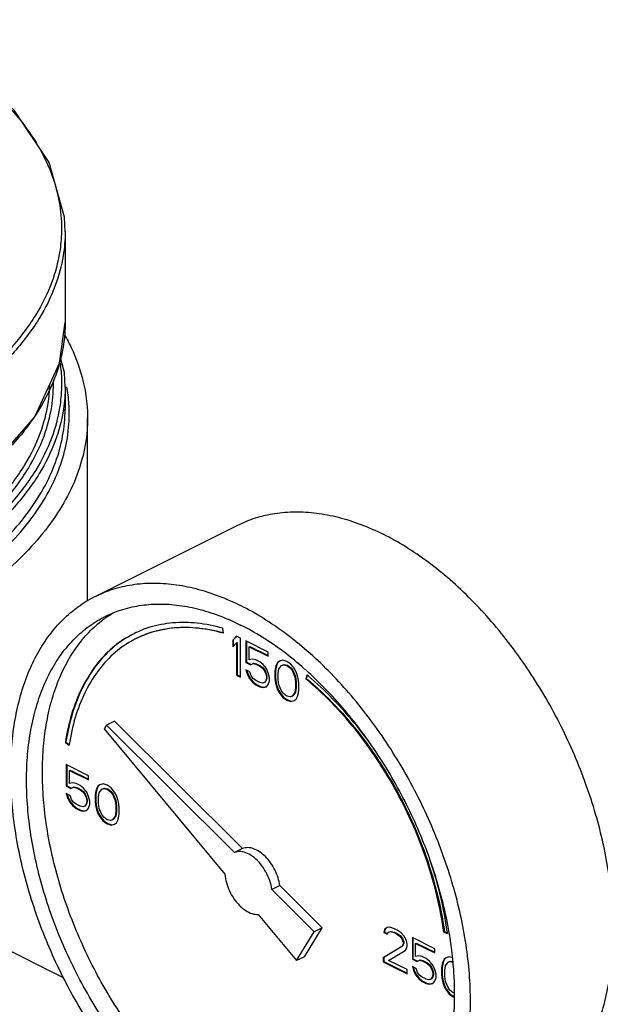
# Model space of a CAD drawing. Units: inches. Extents: x -66 to 65, y -44 to 69.
# Drawn here: x 53 to 57, y 61 to 66 of the extents above; entities that cross this region are included whole.
import ezdxf

# ---------------------------------------------------------------- set-up
doc = ezdxf.new("R2010")
doc.units = ezdxf.units.IN
doc.header["$LTSCALE"] = 1.21
doc.header["$MEASUREMENT"] = 0
doc.layers.get('0').update_dxf_attribs({"linetype": 'CONTINUOUS'})
doc.layers.add('MACHINE', color=7, linetype='CONTINUOUS')

msp = doc.modelspace()

# ---------------------------------------------------------------- linework, layer by layer
at = {"color": 7, "linetype": 'Continuous'}
for p, q in [((53.8424, 62.9688), (53.8424, 63.9892)), ((53.885, 62.9946), (54.6805, 63.3924)), ((54.5998, 62.7891), (54.5961, 62.8165)), ((54.6735, 62.772), (54.6514, 62.7508)), ((54.6514, 62.7508), (54.6549, 62.7525)), ((54.6514, 62.7508), (54.6514, 62.7139)), ((54.6514, 62.7139), (54.6735, 62.7351)), ((54.6743, 62.7711), (54.6549, 62.7525)), ((54.6549, 62.7525), (54.6549, 62.7173)), ((54.6956, 62.7609), (54.6735, 62.772)), ((54.6735, 62.7351), (54.677, 62.7369)), ((54.6735, 62.7351), (54.6735, 62.5555)), ((54.677, 62.7369), (54.677, 62.5572)), ((54.6956, 62.5444), (54.6956, 62.7609)), ((54.725, 62.7462), (54.725, 62.6264)), ((54.8502, 62.6836), (54.725, 62.7462)), ((54.7286, 62.7444), (54.7286, 62.6282)), ((54.7434, 62.714), (54.747, 62.7157)), ((54.7434, 62.6402), (54.7434, 62.714)), ((54.7434, 62.714), (54.8502, 62.6605)), ((54.747, 62.7157), (54.8502, 62.6641)), ((54.8502, 62.6605), (54.8502, 62.6836)), ((54.725, 62.6264), (54.7286, 62.6282)), ((54.725, 62.6264), (54.7508, 62.6135)), ((54.7286, 62.6282), (54.7543, 62.6153)), ((54.7618, 62.6449), (54.7434, 62.6402)), ((54.7508, 62.6135), (54.7655, 62.62)), ((54.7508, 62.6135), (54.7543, 62.6153)), ((54.7543, 62.6153), (54.7691, 62.6218)), ((54.7803, 62.6403), (54.7618, 62.6449)), ((54.7655, 62.62), (54.7691, 62.6218)), ((54.7655, 62.62), (54.7803, 62.6172)), ((54.7691, 62.6218), (54.7838, 62.619)), ((54.8024, 62.6292), (54.7803, 62.6403)), ((54.7803, 62.6172), (54.7838, 62.619)), ((54.7803, 62.6172), (54.8024, 62.6062)), ((54.7838, 62.619), (54.8059, 62.6079)), ((54.8208, 62.6154), (54.8024, 62.6292)), ((54.8392, 62.5924), (54.8208, 62.6154)), ((54.8944, 62.6108), (54.8907, 62.5988)), ((54.898, 62.6126), (54.8943, 62.6006)), ((54.9018, 62.6256), (54.8944, 62.6108)), ((54.8944, 62.6108), (54.898, 62.6126)), ((54.9053, 62.6273), (54.898, 62.6126)), ((54.9128, 62.6339), (54.9018, 62.6256)), ((54.9018, 62.6256), (54.9053, 62.6273)), ((54.9133, 62.6333), (54.9053, 62.6273)), ((54.9092, 62.5896), (54.9239, 62.6099)), ((54.9313, 62.6385), (54.9128, 62.6339)), ((54.9239, 62.6099), (54.9349, 62.6136)), ((54.9239, 62.6099), (54.9274, 62.6117)), ((54.9274, 62.6117), (54.9385, 62.6154)), ((54.9534, 62.632), (54.9313, 62.6385)), ((54.9349, 62.6136), (54.9385, 62.6154)), ((54.9349, 62.6136), (54.9534, 62.609)), ((54.9385, 62.6154), (54.9569, 62.6108)), ((54.9755, 62.6164), (54.9534, 62.632)), ((54.9534, 62.609), (54.9569, 62.6108)), ((54.9534, 62.609), (54.9718, 62.5952)), ((54.9569, 62.6108), (54.9753, 62.5969)), ((54.9939, 62.5933), (54.9755, 62.6164)), ((54.6735, 62.5555), (54.677, 62.5572)), ((54.6735, 62.5555), (54.6956, 62.5444)), ((54.677, 62.5572), (54.6956, 62.548)), ((54.725, 62.585), (54.7324, 62.5629)), ((54.7471, 62.5739), (54.725, 62.585)), ((54.73, 62.5825), (54.7359, 62.5646)), ((54.7324, 62.5629), (54.7359, 62.5646)), ((54.7324, 62.5629), (54.7434, 62.5389)), ((54.7359, 62.5646), (54.747, 62.5407)), ((54.7545, 62.5518), (54.7471, 62.5739)), ((54.8024, 62.6062), (54.8059, 62.6079)), ((54.8024, 62.6062), (54.8171, 62.5942)), ((54.8059, 62.6079), (54.8206, 62.596)), ((54.8171, 62.5942), (54.8206, 62.596)), ((54.8171, 62.5942), (54.8281, 62.5795)), ((54.8206, 62.596), (54.8317, 62.5812)), ((54.8281, 62.5795), (54.8317, 62.5812)), ((54.8281, 62.5795), (54.8355, 62.562)), ((54.8317, 62.5812), (54.839, 62.5637)), ((54.8355, 62.562), (54.839, 62.5637)), ((54.8355, 62.562), (54.8392, 62.5463)), ((54.839, 62.5637), (54.8427, 62.5481)), ((54.8502, 62.5684), (54.8392, 62.5924)), ((54.8576, 62.5417), (54.8502, 62.5684)), ((54.8907, 62.5988), (54.8871, 62.5776)), ((54.8871, 62.5776), (54.8906, 62.5794)), ((54.8871, 62.5776), (54.8871, 62.5362)), ((54.8943, 62.6006), (54.8906, 62.5794)), ((54.8906, 62.5794), (54.8906, 62.538)), ((54.8907, 62.5988), (54.8943, 62.6006)), ((54.9055, 62.5638), (54.9092, 62.5896)), ((54.9055, 62.5316), (54.9055, 62.5638)), ((54.9718, 62.5952), (54.9753, 62.5969)), ((54.9718, 62.5952), (54.9828, 62.5804)), ((54.9753, 62.5969), (54.9864, 62.5822)), ((54.9828, 62.5804), (54.9864, 62.5822)), ((54.9828, 62.5804), (54.9975, 62.5454)), ((54.9864, 62.5822), (55.0011, 62.5472)), ((55.0049, 62.574), (54.9939, 62.5933)), ((55.0123, 62.5519), (55.0049, 62.574)), ((55.064, 62.5576), (55.0585, 62.5352)), ((55.0665, 62.5552), (55.062, 62.537)), ((54.7434, 62.5389), (54.747, 62.5407)), ((54.7434, 62.5389), (54.7618, 62.5159)), ((54.747, 62.5407), (54.7654, 62.5176)), ((54.7655, 62.5371), (54.7545, 62.5518)), ((54.7618, 62.5159), (54.7654, 62.5176)), ((54.7618, 62.5159), (54.7803, 62.5021)), ((54.7654, 62.5176), (54.7838, 62.5038)), ((54.7803, 62.5251), (54.7655, 62.5371)), ((54.8024, 62.514), (54.7803, 62.5251)), ((54.7803, 62.5021), (54.7838, 62.5038)), ((54.7803, 62.5021), (54.8024, 62.491)), ((54.7838, 62.5038), (54.8059, 62.4928)), ((54.8171, 62.5113), (54.8024, 62.514)), ((54.8281, 62.515), (54.8171, 62.5113)), ((54.8355, 62.5251), (54.8281, 62.515)), ((54.8281, 62.515), (54.8317, 62.5167)), ((54.839, 62.5269), (54.8317, 62.5167)), ((54.8392, 62.5371), (54.8355, 62.5251)), ((54.8355, 62.5251), (54.839, 62.5269)), ((54.8427, 62.5389), (54.839, 62.5269)), ((54.8392, 62.5463), (54.8427, 62.5481)), ((54.8392, 62.5463), (54.8392, 62.5371)), ((54.8392, 62.5371), (54.8427, 62.5389)), ((54.8392, 62.491), (54.8502, 62.5039)), ((54.8427, 62.5481), (54.8427, 62.5389)), ((54.8502, 62.5039), (54.8576, 62.5233)), ((54.8576, 62.5233), (54.8576, 62.5417)), ((54.8871, 62.5362), (54.8906, 62.538)), ((54.8871, 62.5362), (54.8907, 62.5113)), ((54.8906, 62.538), (54.8943, 62.5131)), ((54.8907, 62.5113), (54.8943, 62.5131)), ((54.8907, 62.5113), (54.8944, 62.4957)), ((54.8943, 62.5131), (54.898, 62.4974)), ((54.9092, 62.5021), (54.9055, 62.5316)), ((54.9239, 62.4671), (54.9092, 62.5021)), ((54.9975, 62.5454), (55.0011, 62.5472)), ((54.9975, 62.5454), (55.0012, 62.516)), ((55.0011, 62.5472), (55.0048, 62.5177)), ((55.0012, 62.516), (55.0048, 62.5177)), ((55.0012, 62.516), (55.0012, 62.4837)), ((55.0048, 62.5177), (55.0048, 62.4855)), ((55.016, 62.5362), (55.0123, 62.5519)), ((55.0196, 62.5114), (55.016, 62.5362)), ((55.0196, 62.4699), (55.0196, 62.5114)), ((55.0585, 62.5352), (55.062, 62.537)), ((54.8024, 62.491), (54.8059, 62.4928)), ((54.8024, 62.491), (54.8208, 62.4864)), ((54.8059, 62.4928), (54.8243, 62.4882)), ((54.8208, 62.4864), (54.8392, 62.491)), ((54.8208, 62.4864), (54.8243, 62.4882)), ((54.8243, 62.4882), (54.839, 62.4919)), ((54.8944, 62.4957), (54.898, 62.4974)), ((54.8944, 62.4957), (54.9018, 62.4735)), ((54.898, 62.4974), (54.9053, 62.4753)), ((54.9018, 62.4735), (54.9053, 62.4753)), ((54.9018, 62.4735), (54.9128, 62.4542)), ((54.9053, 62.4753), (54.9164, 62.456)), ((54.9128, 62.4542), (54.9164, 62.456)), ((54.9128, 62.4542), (54.9313, 62.4312)), ((54.9164, 62.456), (54.9348, 62.4329)), ((54.9349, 62.4524), (54.9239, 62.4671)), ((54.9534, 62.4385), (54.9349, 62.4524)), ((54.9975, 62.4579), (54.9828, 62.4376)), ((55.0011, 62.4597), (54.9864, 62.4394)), ((55.0012, 62.4837), (54.9975, 62.4579)), ((54.9975, 62.4579), (55.0011, 62.4597)), ((55.0048, 62.4855), (55.0011, 62.4597)), ((55.0012, 62.4837), (55.0048, 62.4855)), ((55.0123, 62.4367), (55.016, 62.4487)), ((55.016, 62.4487), (55.0196, 62.4699)), ((54.9313, 62.4312), (54.9348, 62.4329)), ((54.9313, 62.4312), (54.9534, 62.4155)), ((54.9348, 62.4329), (54.9569, 62.4173)), ((54.9718, 62.4339), (54.9534, 62.4385)), ((54.9534, 62.4155), (54.9569, 62.4173)), ((54.9534, 62.4155), (54.9755, 62.4091)), ((54.9569, 62.4173), (54.979, 62.4108)), ((54.9828, 62.4376), (54.9718, 62.4339)), ((54.9755, 62.4091), (54.9939, 62.4137)), ((54.9755, 62.4091), (54.979, 62.4108)), ((54.979, 62.4108), (54.9937, 62.4145)), ((54.9828, 62.4376), (54.9864, 62.4394)), ((54.9939, 62.4137), (55.0049, 62.422)), ((55.0049, 62.422), (55.0123, 62.4367)), ((53.9921, 62.2989), (53.9479, 62.2768)), ((54.7064, 61.5882), (53.9921, 62.2989)), ((53.9479, 62.2768), (53.9354, 62.2565)), ((53.9354, 62.2565), (54.6079, 61.4448)), ((54.6623, 61.5661), (53.9479, 62.2768)), ((53.7185, 62.1805), (53.722, 62.1823)), ((53.7185, 62.1805), (53.7394, 62.1655)), ((53.722, 62.1823), (53.7402, 62.1692)), ((53.7233, 62.0563), (53.7233, 61.9365)), ((53.8485, 61.9937), (53.7233, 62.0563)), ((53.7268, 62.0545), (53.7268, 61.9383)), ((53.7417, 62.024), (53.7452, 62.0258)), ((53.7417, 61.9503), (53.7417, 62.024)), ((53.7417, 62.024), (53.8485, 61.9706)), ((53.7452, 62.0258), (53.8485, 61.9742)), ((53.7601, 61.9549), (53.7417, 61.9503)), ((53.7785, 61.9503), (53.7601, 61.9549)), ((53.8006, 61.9393), (53.7785, 61.9503)), ((53.8485, 61.9706), (53.8485, 61.9937)), ((53.7233, 61.9365), (53.7268, 61.9383)), ((53.7233, 61.9365), (53.7491, 61.9236)), ((53.7233, 61.895), (53.7307, 61.8729)), ((53.7454, 61.884), (53.7233, 61.895)), ((53.7268, 61.9383), (53.7526, 61.9254)), ((53.7491, 61.9236), (53.7638, 61.9301)), ((53.7491, 61.9236), (53.7526, 61.9254)), ((53.7526, 61.9254), (53.7673, 61.9318)), ((53.7638, 61.9301), (53.7673, 61.9318)), ((53.7638, 61.9301), (53.7785, 61.9273)), ((53.7673, 61.9318), (53.7821, 61.9291)), ((53.7785, 61.9273), (53.7821, 61.9291)), ((53.7785, 61.9273), (53.8006, 61.9163)), ((53.7821, 61.9291), (53.8042, 61.918)), ((53.819, 61.9255), (53.8006, 61.9393)), ((53.8006, 61.9163), (53.8042, 61.918)), ((53.8006, 61.9163), (53.8154, 61.9043)), ((53.8042, 61.918), (53.8189, 61.9061)), ((53.8154, 61.9043), (53.8189, 61.9061)), ((53.8154, 61.9043), (53.8264, 61.8895)), ((53.8189, 61.9061), (53.8299, 61.8913)), ((53.8375, 61.9025), (53.819, 61.9255)), ((53.8485, 61.8785), (53.8375, 61.9025)), ((53.889, 61.9089), (53.8853, 61.8877)), ((53.8925, 61.9107), (53.8889, 61.8895)), ((53.8927, 61.9209), (53.889, 61.9089)), ((53.889, 61.9089), (53.8925, 61.9107)), ((53.8962, 61.9227), (53.8925, 61.9107)), ((53.9001, 61.9356), (53.8927, 61.9209)), ((53.8927, 61.9209), (53.8962, 61.9227)), ((53.9036, 61.9374), (53.8962, 61.9227)), ((53.9111, 61.9439), (53.9001, 61.9356)), ((53.9001, 61.9356), (53.9036, 61.9374)), ((53.9115, 61.9434), (53.9036, 61.9374)), ((53.9037, 61.8739), (53.9074, 61.8997)), ((53.9074, 61.8997), (53.9222, 61.92)), ((53.9295, 61.9485), (53.9111, 61.9439)), ((53.9222, 61.92), (53.9332, 61.9237)), ((53.9222, 61.92), (53.9257, 61.9218)), ((53.9257, 61.9218), (53.9367, 61.9254)), ((53.9516, 61.9421), (53.9295, 61.9485)), ((53.9332, 61.9237), (53.9367, 61.9254)), ((53.9332, 61.9237), (53.9516, 61.9191)), ((53.9367, 61.9254), (53.9552, 61.9208)), ((53.9737, 61.9264), (53.9516, 61.9421)), ((53.9516, 61.9191), (53.9552, 61.9208)), ((53.9516, 61.9191), (53.97, 61.9053)), ((53.9552, 61.9208), (53.9736, 61.907)), ((53.97, 61.9053), (53.9736, 61.907)), ((53.97, 61.9053), (53.9811, 61.8905)), ((53.9736, 61.907), (53.9846, 61.8923)), ((53.9921, 61.9034), (53.9737, 61.9264)), ((54.0032, 61.8841), (53.9921, 61.9034)), ((53.7282, 61.8926), (53.7342, 61.8747)), ((53.7307, 61.8729), (53.7342, 61.8747)), ((53.7307, 61.8729), (53.7417, 61.849)), ((53.7342, 61.8747), (53.7452, 61.8508)), ((53.7417, 61.849), (53.7452, 61.8508)), ((53.7417, 61.849), (53.7601, 61.826)), ((53.7452, 61.8508), (53.7636, 61.8277)), ((53.7527, 61.8619), (53.7454, 61.884)), ((53.7638, 61.8471), (53.7527, 61.8619)), ((53.7785, 61.8352), (53.7638, 61.8471)), ((53.8264, 61.8895), (53.8299, 61.8913)), ((53.8264, 61.8895), (53.8338, 61.872)), ((53.8299, 61.8913), (53.8373, 61.8738)), ((53.8338, 61.872), (53.8373, 61.8738)), ((53.8338, 61.872), (53.8375, 61.8564)), ((53.8375, 61.8472), (53.8338, 61.8352)), ((53.8373, 61.8738), (53.841, 61.8582)), ((53.841, 61.8489), (53.8373, 61.837)), ((53.8375, 61.8564), (53.841, 61.8582)), ((53.8375, 61.8564), (53.8375, 61.8472)), ((53.8375, 61.8472), (53.841, 61.8489)), ((53.841, 61.8582), (53.841, 61.8489)), ((53.8559, 61.8518), (53.8485, 61.8785)), ((53.8559, 61.8334), (53.8559, 61.8518)), ((53.8853, 61.8877), (53.8889, 61.8895)), ((53.8853, 61.8877), (53.8853, 61.8463)), ((53.8853, 61.8463), (53.8889, 61.848)), ((53.8853, 61.8463), (53.889, 61.8214)), ((53.8889, 61.8895), (53.8889, 61.848)), ((53.8889, 61.848), (53.8925, 61.8232)), ((53.9037, 61.8417), (53.9037, 61.8739)), ((53.9074, 61.8122), (53.9037, 61.8417)), ((53.9811, 61.8905), (53.9846, 61.8923)), ((53.9811, 61.8905), (53.9958, 61.8555)), ((53.9846, 61.8923), (53.9994, 61.8573)), ((53.9958, 61.8555), (53.9994, 61.8573)), ((53.9958, 61.8555), (53.9995, 61.826)), ((53.9994, 61.8573), (54.003, 61.8278)), ((54.0105, 61.862), (54.0032, 61.8841)), ((54.0142, 61.8463), (54.0105, 61.862)), ((54.0179, 61.8214), (54.0142, 61.8463)), ((53.7601, 61.826), (53.7636, 61.8277)), ((53.7601, 61.826), (53.7785, 61.8121)), ((53.7636, 61.8277), (53.7821, 61.8139)), ((53.8006, 61.8241), (53.7785, 61.8352)), ((53.7785, 61.8121), (53.7821, 61.8139)), ((53.7785, 61.8121), (53.8006, 61.8011)), ((53.7821, 61.8139), (53.8042, 61.8029)), ((53.8154, 61.8214), (53.8006, 61.8241)), ((53.8006, 61.8011), (53.8042, 61.8029)), ((53.8006, 61.8011), (53.819, 61.7965)), ((53.8042, 61.8029), (53.8226, 61.7983)), ((53.8264, 61.8251), (53.8154, 61.8214)), ((53.819, 61.7965), (53.8375, 61.8011)), ((53.819, 61.7965), (53.8226, 61.7983)), ((53.8226, 61.7983), (53.8372, 61.8019)), ((53.8338, 61.8352), (53.8264, 61.8251)), ((53.8264, 61.8251), (53.8299, 61.8268)), ((53.8373, 61.837), (53.8299, 61.8268)), ((53.8338, 61.8352), (53.8373, 61.837)), ((53.8375, 61.8011), (53.8485, 61.814)), ((53.8485, 61.814), (53.8559, 61.8334)), ((53.889, 61.8214), (53.8925, 61.8232)), ((53.889, 61.8214), (53.8927, 61.8057)), ((53.8925, 61.8232), (53.8962, 61.8075)), ((53.8927, 61.8057), (53.8962, 61.8075)), ((53.8927, 61.8057), (53.9001, 61.7836)), ((53.8962, 61.8075), (53.9036, 61.7854)), ((53.9001, 61.7836), (53.9036, 61.7854)), ((53.9036, 61.7854), (53.9146, 61.766)), ((53.9222, 61.7772), (53.9074, 61.8122)), ((53.9995, 61.7938), (53.9958, 61.768)), ((54.003, 61.7956), (53.9994, 61.7698)), ((53.9995, 61.826), (54.003, 61.8278)), ((53.9995, 61.826), (53.9995, 61.7938)), ((53.9995, 61.7938), (54.003, 61.7956)), ((54.003, 61.8278), (54.003, 61.7956)), ((54.0179, 61.78), (54.0179, 61.8214)), ((53.9001, 61.7836), (53.9111, 61.7643)), ((53.9111, 61.7643), (53.9146, 61.766)), ((53.9111, 61.7643), (53.9295, 61.7413)), ((53.9146, 61.766), (53.9331, 61.743)), ((53.9332, 61.7624), (53.9222, 61.7772)), ((53.9295, 61.7413), (53.9331, 61.743)), ((53.9295, 61.7413), (53.9516, 61.7256)), ((53.9331, 61.743), (53.9552, 61.7274)), ((53.9516, 61.7486), (53.9332, 61.7624)), ((53.97, 61.744), (53.9516, 61.7486)), ((53.9811, 61.7477), (53.97, 61.744)), ((53.9958, 61.768), (53.9811, 61.7477)), ((53.9811, 61.7477), (53.9846, 61.7495)), ((53.9994, 61.7698), (53.9846, 61.7495)), ((53.9921, 61.7238), (54.0032, 61.7321)), ((53.9958, 61.768), (53.9994, 61.7698)), ((54.0032, 61.7321), (54.0105, 61.7468)), ((54.0105, 61.7468), (54.0142, 61.7588)), ((54.0142, 61.7588), (54.0179, 61.78)), ((53.9516, 61.7256), (53.9552, 61.7274)), ((53.9516, 61.7256), (53.9737, 61.7192)), ((53.9552, 61.7274), (53.9773, 61.7209)), ((53.9737, 61.7192), (53.9921, 61.7238)), ((53.9737, 61.7192), (53.9773, 61.7209)), ((53.9773, 61.7209), (53.9919, 61.7246)), ((54.7064, 61.5882), (54.6623, 61.5661)), ((54.9144, 61.3813), (54.8702, 61.3592)), ((55.1065, 61.1242), (54.8702, 61.3592)), ((55.1507, 61.1463), (54.9144, 61.3813)), ((52.9792, 61.2331), (53.7069, 60.8692)), ((54.7938, 61.2203), (55.007, 60.9629)), ((55.0512, 60.985), (55.1507, 61.1463)), ((55.1507, 61.1463), (55.1065, 61.1242)), ((55.4984, 61.1365), (55.4947, 61.1199)), ((55.502, 61.1382), (55.4983, 61.1216)), ((55.5131, 61.1475), (55.4984, 61.1365)), ((55.4984, 61.1365), (55.502, 61.1382)), ((55.5136, 61.147), (55.502, 61.1382)), ((55.5279, 61.1494), (55.5131, 61.1475)), ((55.524, 61.1226), (55.5351, 61.1263)), ((55.5537, 61.1411), (55.5279, 61.1494)), ((55.5316, 61.1245), (55.5351, 61.1263)), ((55.5351, 61.1263), (55.5535, 61.1217)), ((55.5684, 61.1337), (55.5537, 61.1411)), ((55.5905, 61.1181), (55.5684, 61.1337)), ((55.007, 60.9629), (55.1065, 61.1242)), ((55.4947, 61.1199), (55.4983, 61.1216)), ((55.4947, 61.1199), (55.5131, 61.1107)), ((55.4983, 61.1216), (55.5146, 61.1135)), ((55.5131, 61.1107), (55.5205, 61.1208)), ((55.5205, 61.1208), (55.5316, 61.1245)), ((55.5205, 61.1208), (55.524, 61.1226)), ((55.5316, 61.1245), (55.55, 61.1199)), ((55.55, 61.1199), (55.5535, 61.1217)), ((55.55, 61.1199), (55.5647, 61.1125)), ((55.5535, 61.1217), (55.5682, 61.1143)), ((55.5647, 61.1125), (55.5682, 61.1143)), ((55.5647, 61.1125), (55.5831, 61.0987)), ((55.5682, 61.1143), (55.5867, 61.1005)), ((55.5831, 61.0987), (55.5867, 61.1005)), ((55.5831, 61.0987), (55.5942, 61.084)), ((55.5867, 61.1005), (55.5977, 61.0857)), ((55.6052, 61.1015), (55.5905, 61.1181)), ((55.5942, 61.084), (55.5977, 61.0857)), ((55.5942, 61.084), (55.6015, 61.0665)), ((55.5977, 61.0857), (55.6051, 61.0682)), ((55.62, 61.0757), (55.6052, 61.1015)), ((55.6236, 61.0554), (55.62, 61.0757)), ((55.6531, 61.0914), (55.6531, 60.9716)), ((55.7783, 61.0288), (55.6531, 61.0914)), ((55.6566, 61.0896), (55.6566, 60.9734)), ((55.8285, 61.121), (55.832, 61.1228)), ((55.8285, 61.121), (55.8494, 61.1151)), ((55.832, 61.1228), (55.8488, 61.118)), ((55.5942, 61.0425), (55.4911, 60.9789)), ((55.5977, 61.0443), (55.4946, 60.9807)), ((55.5205, 60.9642), (55.6126, 61.0195)), ((55.6015, 61.0573), (55.5942, 61.0425)), ((55.5942, 61.0425), (55.5977, 61.0443)), ((55.6051, 61.059), (55.5977, 61.0443)), ((55.6015, 61.0665), (55.6051, 61.0682)), ((55.6015, 61.0665), (55.6015, 61.0573)), ((55.6015, 61.0573), (55.6051, 61.059)), ((55.6051, 61.0682), (55.6051, 61.059)), ((55.6126, 61.0195), (55.62, 61.0296)), ((55.62, 61.0296), (55.6236, 61.0462)), ((55.6236, 61.0462), (55.6236, 61.0554)), ((55.6715, 61.0591), (55.675, 61.0609)), ((55.6715, 60.9854), (55.6715, 61.0591)), ((55.6715, 61.0591), (55.7783, 61.0057)), ((55.675, 61.0609), (55.7783, 61.0093)), ((55.7783, 61.0057), (55.7783, 61.0288)), ((55.0512, 60.985), (55.007, 60.9629)), ((55.4911, 60.9789), (55.4946, 60.9807)), ((55.4911, 60.9789), (55.4911, 60.9559)), ((55.4946, 60.9807), (55.4946, 60.9577)), ((55.6236, 60.9126), (55.5205, 60.9642)), ((55.6531, 60.9716), (55.6566, 60.9734)), ((55.6531, 60.9716), (55.6789, 60.9587)), ((55.6566, 60.9734), (55.6824, 60.9605)), ((55.6899, 60.99), (55.6715, 60.9854)), ((55.6789, 60.9587), (55.6936, 60.9652)), ((55.6824, 60.9605), (55.6971, 60.9669)), ((55.7083, 60.9854), (55.6899, 60.99)), ((55.6936, 60.9652), (55.6971, 60.9669)), ((55.6936, 60.9652), (55.7083, 60.9624)), ((55.6971, 60.9669), (55.7119, 60.9642)), ((55.7304, 60.9744), (55.7083, 60.9854)), ((55.7083, 60.9624), (55.7119, 60.9642)), ((55.7083, 60.9624), (55.7304, 60.9514)), ((55.7119, 60.9642), (55.734, 60.9531)), ((55.7489, 60.9606), (55.7304, 60.9744)), ((55.8299, 60.9707), (55.8225, 60.956)), ((55.8334, 60.9725), (55.826, 60.9578)), ((55.8409, 60.979), (55.8299, 60.9707)), ((55.8299, 60.9707), (55.8334, 60.9725)), ((55.8413, 60.9785), (55.8334, 60.9725)), ((55.8593, 60.9836), (55.8409, 60.979)), ((55.8772, 60.9784), (55.8593, 60.9836)), ((55.4911, 60.9559), (55.4946, 60.9577)), ((55.4911, 60.9559), (55.6236, 60.8896)), ((55.4946, 60.9577), (55.6236, 60.8931)), ((55.6236, 60.8896), (55.6236, 60.9126)), ((55.6531, 60.9301), (55.6605, 60.908)), ((55.6752, 60.9191), (55.6531, 60.9301)), ((55.658, 60.9277), (55.664, 60.9098)), ((55.6605, 60.908), (55.664, 60.9098)), ((55.6605, 60.908), (55.6715, 60.8841)), ((55.664, 60.9098), (55.675, 60.8858)), ((55.6826, 60.897), (55.6752, 60.9191)), ((55.6789, 60.9587), (55.6824, 60.9605)), ((55.7304, 60.9514), (55.734, 60.9531)), ((55.7304, 60.9514), (55.7452, 60.9394)), ((55.734, 60.9531), (55.7487, 60.9411)), ((55.7452, 60.9394), (55.7487, 60.9411)), ((55.7452, 60.9394), (55.7562, 60.9246)), ((55.7487, 60.9411), (55.7598, 60.9264)), ((55.7673, 60.9375), (55.7489, 60.9606)), ((55.7562, 60.9246), (55.7598, 60.9264)), ((55.7562, 60.9246), (55.7636, 60.9071)), ((55.7598, 60.9264), (55.7671, 60.9089)), ((55.7636, 60.9071), (55.7671, 60.9089)), ((55.7636, 60.9071), (55.7673, 60.8915)), ((55.7671, 60.9089), (55.7708, 60.8932)), ((55.7783, 60.9136), (55.7673, 60.9375)), ((55.7857, 60.8869), (55.7783, 60.9136)), ((55.8188, 60.944), (55.8151, 60.9228)), ((55.8151, 60.9228), (55.8187, 60.9246)), ((55.8151, 60.9228), (55.8151, 60.8814)), ((55.8224, 60.9458), (55.8187, 60.9246)), ((55.8187, 60.9246), (55.8187, 60.8831)), ((55.8225, 60.956), (55.8188, 60.944)), ((55.8188, 60.944), (55.8224, 60.9458)), ((55.826, 60.9578), (55.8224, 60.9458)), ((55.8225, 60.956), (55.826, 60.9578)), ((55.8336, 60.909), (55.8372, 60.9348)), ((55.8336, 60.8768), (55.8336, 60.909)), ((55.8372, 60.9348), (55.852, 60.9551)), ((55.852, 60.9551), (55.863, 60.9588)), ((55.852, 60.9551), (55.8555, 60.9568)), ((55.8555, 60.9568), (55.8666, 60.9605)), ((55.863, 60.9588), (55.8666, 60.9605)), ((55.863, 60.9588), (55.879, 60.9548)), ((55.8666, 60.9605), (55.8788, 60.9575)), ((55.6715, 60.8841), (55.675, 60.8858)), ((55.6715, 60.8841), (55.6899, 60.8611)), ((55.675, 60.8858), (55.6935, 60.8628)), ((55.6936, 60.8822), (55.6826, 60.897)), ((55.6899, 60.8611), (55.6935, 60.8628)), ((55.6899, 60.8611), (55.7083, 60.8472)), ((55.6935, 60.8628), (55.7119, 60.849)), ((55.7083, 60.8703), (55.6936, 60.8822)), ((55.7304, 60.8592), (55.7083, 60.8703)), ((55.7452, 60.8565), (55.7304, 60.8592)), ((55.7562, 60.8602), (55.7452, 60.8565)), ((55.7636, 60.8703), (55.7562, 60.8602)), ((55.7562, 60.8602), (55.7598, 60.8619)), ((55.7671, 60.8721), (55.7598, 60.8619)), ((55.7673, 60.8823), (55.7636, 60.8703)), ((55.7636, 60.8703), (55.7671, 60.8721)), ((55.7708, 60.884), (55.7671, 60.8721)), ((55.7673, 60.8915), (55.7708, 60.8932)), ((55.7673, 60.8915), (55.7673, 60.8823)), ((55.7673, 60.8823), (55.7708, 60.884)), ((55.7708, 60.8932), (55.7708, 60.884)), ((55.7783, 60.8491), (55.7857, 60.8685)), ((55.7857, 60.8685), (55.7857, 60.8869)), ((55.8151, 60.8814), (55.8187, 60.8831)), ((55.8151, 60.8814), (55.8188, 60.8565)), ((55.8187, 60.8831), (55.8224, 60.8583)), ((55.8188, 60.8565), (55.8224, 60.8583)), ((55.8188, 60.8565), (55.8225, 60.8408)), ((55.8224, 60.8583), (55.826, 60.8426)), ((55.8372, 60.8473), (55.8336, 60.8768)), ((55.7083, 60.8472), (55.7119, 60.849)), ((55.7083, 60.8472), (55.7304, 60.8362)), ((55.7119, 60.849), (55.734, 60.838)), ((55.7304, 60.8362), (55.734, 60.838)), ((55.7304, 60.8362), (55.7489, 60.8316)), ((55.734, 60.838), (55.7524, 60.8334)), ((55.7489, 60.8316), (55.7673, 60.8362)), ((55.7489, 60.8316), (55.7524, 60.8334)), ((55.7524, 60.8334), (55.7671, 60.837)), ((55.7673, 60.8362), (55.7783, 60.8491)), ((55.8225, 60.8408), (55.826, 60.8426)), ((55.8225, 60.8408), (55.8299, 60.8187)), ((55.826, 60.8426), (55.8334, 60.8205)), ((55.8299, 60.8187), (55.8334, 60.8205)), ((55.8299, 60.8187), (55.8409, 60.7994)), ((55.8334, 60.8205), (55.8445, 60.8011)), ((55.852, 60.8123), (55.8372, 60.8473)), ((55.8409, 60.7994), (55.8445, 60.8011)), ((55.8409, 60.7994), (55.8593, 60.7763)), ((55.8445, 60.8011), (55.8629, 60.7781)), ((55.863, 60.7975), (55.852, 60.8123)), ((55.8814, 60.7837), (55.863, 60.7975)), ((55.8593, 60.7763), (55.8629, 60.7781)), ((55.8593, 60.7763), (55.8814, 60.7607)), ((55.8629, 60.7781), (55.885, 60.7625)), ((55.8873, 60.7823), (55.8814, 60.7837)), ((55.8814, 60.7607), (55.885, 60.7625)), ((55.8814, 60.7607), (55.8873, 60.759)), ((55.885, 60.7625), (55.8873, 60.7618))]:
    msp.add_line(p, q, dxfattribs=at)
for points, start_tangent, end_tangent in [([(54.6805, 63.3924), (54.779, 63.4324), (54.8869, 63.4576), (55.0006, 63.4667), (55.119, 63.4593), (55.241, 63.4358), (55.3654, 63.3962), (55.4911, 63.3409)], (0.894435, 0.447197), (0.894427, -0.447214)), ([(56.3016, 60.1501), (56.3041, 60.1513), (56.3973, 60.2082), (56.4818, 60.2801), (56.5567, 60.3664), (56.6213, 60.4662), (56.6751, 60.5785), (56.7175, 60.7024), (56.7481, 60.8365), (56.7665, 60.9797), (56.7727, 61.1304), (56.7665, 61.2874), (56.7481, 61.449), (56.7175, 61.6137), (56.6751, 61.7799), (56.6213, 61.946), (56.5567, 62.1105), (56.4818, 62.2717), (56.3973, 62.428), (56.3041, 62.5781), (56.2031, 62.7204), (56.0952, 62.8535), (55.9815, 62.9762), (55.8631, 63.0873), (55.7411, 63.1857), (55.6167, 63.2705), (55.4911, 63.3409)], (0.894435, 0.447197), (-0.894427, 0.447214)), ([(53.885, 62.9946), (53.9835, 63.0346), (54.0914, 63.0599), (54.2051, 63.0689), (54.3235, 63.0616), (54.4455, 63.038), (54.5699, 62.9984), (54.6956, 62.9432)], (0.894435, 0.447197), (0.894427, -0.447214)), ([(54.6956, 59.8038), (54.5699, 59.8742), (54.4455, 59.959), (54.3235, 60.0574), (54.2051, 60.1685), (54.0914, 60.2912), (53.9835, 60.4244), (53.8825, 60.5667), (53.7893, 60.7167), (53.7048, 60.8731), (53.6299, 61.0343), (53.5653, 61.1987), (53.5115, 61.3648), (53.4691, 61.5311), (53.4386, 61.6958), (53.4201, 61.8574), (53.4139, 62.0143), (53.4201, 62.1651), (53.4386, 62.3082), (53.4691, 62.4424), (53.5115, 62.5662), (53.5653, 62.6786), (53.6299, 62.7784), (53.7048, 62.8646), (53.7893, 62.9365), (53.8825, 62.9934), (53.885, 62.9946)], (-0.894427, 0.447214), (0.894435, 0.447197)), ([(53.9409, 62.8828), (54.0139, 62.9138), (54.1165, 62.9408), (54.225, 62.9518), (54.3383, 62.9465), (54.4554, 62.9251), (54.5748, 62.8878), (54.6956, 62.8349)], (0.894465, 0.447139), (0.894427, -0.447214)), ([(55.5061, 59.7523), (55.5086, 59.7536), (55.6018, 59.8104), (55.6863, 59.8823), (55.7612, 59.9686), (55.8259, 60.0684), (55.8796, 60.1808), (55.922, 60.3046), (55.9526, 60.4388), (55.971, 60.5819), (55.9772, 60.7327), (55.971, 60.8896), (55.9526, 61.0512), (55.922, 61.2159), (55.8796, 61.3821), (55.8259, 61.5483), (55.7612, 61.7127), (55.6863, 61.8739), (55.6018, 62.0303), (55.5086, 62.1803), (55.4076, 62.3226), (55.2997, 62.4557), (55.186, 62.5785), (55.0676, 62.6896), (54.9456, 62.788), (54.8212, 62.8728), (54.6956, 62.9432)], (0.894435, 0.447197), (-0.894427, 0.447214)), ([(53.9451, 62.8764), (53.9875, 62.9042)], (0.815138, 0.579267), (0.858309, 0.513133)), ([(54.6956, 59.9121), (54.5748, 59.9799), (54.4554, 60.0621), (54.3383, 60.1577), (54.225, 60.2658), (54.1165, 60.3853), (54.0139, 60.5148), (53.9183, 60.6533), (53.8307, 60.7991), (53.752, 60.9507), (53.6829, 61.1068), (53.6243, 61.2655), (53.5766, 61.4254), (53.5404, 61.5848), (53.5161, 61.7419), (53.5038, 61.8953), (53.5038, 62.0434), (53.5161, 62.1845), (53.5404, 62.3174), (53.5766, 62.4405), (53.6243, 62.5527), (53.6829, 62.6529), (53.752, 62.7398), (53.8307, 62.8128), (53.9183, 62.871), (53.9409, 62.8828)], (-0.894427, 0.447214), (0.894465, 0.447139)), ([(54.7839, 59.9563), (54.6632, 60.0241), (54.5437, 60.1063), (54.4267, 60.2019), (54.3134, 60.31), (54.2049, 60.4294), (54.1023, 60.559), (54.0067, 60.6974), (53.9191, 60.8432), (53.8404, 60.9949), (53.7713, 61.151), (53.7126, 61.3097), (53.665, 61.4696), (53.6288, 61.629), (53.6045, 61.7861), (53.5922, 61.9395), (53.5922, 62.0876), (53.6045, 62.2287), (53.6288, 62.3616), (53.665, 62.4847), (53.7126, 62.5969), (53.7713, 62.697), (53.8404, 62.784), (53.9191, 62.857), (53.9451, 62.8764)], (-0.894427, 0.447214), (0.815138, 0.579267)), ([(54.5961, 62.8165), (54.4536, 62.8446), (54.3172, 62.8464), (54.1894, 62.822), (54.1033, 62.7879)], (-0.961947, 0.273236), (-0.897616, -0.440779)), ([(55.0751, 62.5693), (55.0528, 62.5893), (54.9358, 62.6849), (54.8163, 62.7671), (54.6956, 62.8349)], (-0.73929, 0.673387), (-0.894427, 0.447214)), ([(54.0997, 62.7861), (54.0726, 62.7717), (53.9688, 62.6965), (53.8801, 62.5977), (53.8079, 62.4773), (53.7537, 62.3374), (53.7185, 62.1805)], (-0.894523, -0.447022), (-0.153304, -0.988179)), ([(54.0997, 62.7861), (54.0225, 62.7389), (53.915, 62.6392), (53.8278, 62.5111), (53.763, 62.3576), (53.722, 62.1823)], (-0.891191, -0.453629), (-0.153304, -0.988179)), ([(54.1033, 62.7879), (54.0997, 62.7861)], (-0.897616, -0.440779), (-0.894523, -0.447022)), ([(54.5998, 62.7891), (54.4601, 62.8166), (54.3264, 62.8184), (54.2011, 62.7944), (54.1131, 62.7593)], (-0.961947, 0.273236), (-0.894523, -0.447022)), ([(54.1167, 62.7611), (54.1603, 62.7806), (54.2977, 62.8166), (54.4465, 62.82), (54.5995, 62.7919)], (0.894315, 0.447437), (0.963095, -0.269161)), ([(54.1131, 62.7593), (54.0865, 62.7451), (53.9848, 62.6714), (53.8978, 62.5746), (53.8271, 62.4565), (53.7739, 62.3193), (53.7398, 62.168)], (-0.894523, -0.447022), (-0.15526, -0.987874)), ([(55.065, 62.5567), (55.064, 62.5576)], (-0.769664, 0.638449), (-0.770174, 0.637834)), ([(55.0736, 62.5495), (55.065, 62.5567)], (-0.765611, 0.643304), (-0.769664, 0.638449)), ([(55.8588, 61.1177), (55.8507, 61.1622), (55.8145, 61.3216), (55.7669, 61.4814), (55.7082, 61.6402), (55.6391, 61.7962), (55.5604, 61.9479), (55.4728, 62.0937), (55.3772, 62.2321), (55.2746, 62.3617), (55.1661, 62.4812), (55.0751, 62.5693)], (-0.168381, 0.985722), (-0.73929, 0.673387)), ([(55.8285, 61.121), (55.792, 61.3178), (55.7352, 61.5166), (55.6594, 61.7134), (55.5659, 61.9043), (55.4568, 62.0854), (55.3342, 62.2531), (55.2005, 62.4041), (55.0585, 62.5352)], (-0.133108, 0.991102), (-0.770174, 0.637834)), ([(55.062, 62.537), (55.2237, 62.3854), (55.374, 62.2086), (55.5089, 62.011), (55.6249, 61.798), (55.719, 61.575), (55.7886, 61.3479), (55.832, 61.1228)], (0.770174, -0.637834), (0.133108, -0.991102)), ([(55.454, 62.123), (55.3452, 62.2698), (55.2088, 62.4238), (55.0736, 62.5495)], (-0.563466, 0.826139), (-0.765611, 0.643304)), ([(53.7398, 62.168), (53.7394, 62.1655)], (-0.15526, -0.987874), (-0.153304, -0.988179)), ([(54.8702, 61.3592), (54.8582, 61.4094), (54.8363, 61.4585), (54.8065, 61.5025), (54.7713, 61.5376), (54.7334, 61.561), (54.696, 61.5708), (54.6623, 61.5661)], (-0.135964, 0.990714), (-0.934054, -0.357131)), ([(54.9144, 61.3813), (54.9044, 61.4252), (54.8868, 61.4687), (54.8627, 61.5089), (54.8336, 61.5434), (54.8014, 61.5699), (54.7681, 61.5868), (54.7357, 61.5931), (54.7064, 61.5882)], (-0.135964, 0.990714), (-0.934054, -0.357131)), ([(55.8479, 61.1257), (55.8121, 61.3158), (55.7586, 61.5055)], (-0.138494, 0.990363), (-0.312325, 0.949975)), ([(54.6079, 61.4448), (54.6163, 61.3982), (54.6336, 61.3513), (54.6586, 61.3077), (54.6895, 61.2705), (54.724, 61.2422), (54.7596, 61.2251), (54.7938, 61.2203)], (0.08097, -0.996717), (0.998882, 0.047268)), ([(55.8492, 61.1161), (55.8479, 61.1257)], (-0.133657, 0.991028), (-0.138494, 0.990363)), ([(55.8494, 61.1151), (55.8492, 61.1161)], (-0.133108, 0.991102), (-0.133657, 0.991028)), ([(55.859, 61.1166), (55.8588, 61.1177)], (-0.167855, 0.985812), (-0.168381, 0.985722)), ([(55.8782, 60.977), (55.875, 61.0051), (55.859, 61.1166)], (-0.103537, 0.994626), (-0.167855, 0.985812)), ([(55.8797, 60.9616), (55.8782, 60.977)], (-0.09611, 0.995371), (-0.103537, 0.994626)), ([(55.8803, 60.9556), (55.8797, 60.9616)], (-0.093174, 0.99565), (-0.09611, 0.995371)), ([(55.8804, 60.9541), (55.8803, 60.9556)], (-0.092453, 0.995717), (-0.093174, 0.99565)), ([(55.8888, 60.7837), (55.8873, 60.8517), (55.8804, 60.9541)], (-0.003824, 0.999993), (-0.092453, 0.995717)), ([(55.4502, 59.8642), (55.4728, 59.876), (55.5604, 59.9342), (55.6391, 60.0072), (55.7082, 60.0941), (55.7669, 60.1942), (55.8145, 60.3065), (55.8507, 60.4296), (55.875, 60.5625), (55.8873, 60.7036), (55.8887, 60.7607)], (0.894465, 0.447139), (0.009121, 0.999958)), ([(55.8887, 60.7624), (55.8888, 60.7837)], (0.008119, 0.999967), (-0.003824, 0.999993)), ([(55.8887, 60.7607), (55.8887, 60.7624)], (0.009121, 0.999958), (0.008119, 0.999967))]:
    msp.add_spline(points, degree=3, dxfattribs=dict(at, start_tangent=start_tangent, end_tangent=end_tangent))
at = {"layer": 'MACHINE', "color": 7, "linetype": 'Continuous'}
for p, q in [((53.7174, 65.0297), (53.7174, 64.5215)), ((53.7136, 64.243), (53.6907, 64.3252)), ((53.7174, 64.1621), (53.7136, 64.243)), ((53.7174, 64.1637), (53.7174, 64.039))]:
    msp.add_line(p, q, dxfattribs=at)
for points in [[(53.7174, 65.0281), (53.7136, 65.109), (53.6285, 65.4138), (53.4333, 65.7059), (53.1342, 65.9749), (52.742, 66.2112)], [(53.5481, 63.9955), (53.6866, 64.2953), (53.7174, 64.5215)], [(51.738, 63.0046), (52.0214, 63.0677), (52.5251, 63.2415), (52.957, 63.4591), (53.3021, 63.7134), (53.5481, 63.9955)]]:
    msp.add_lwpolyline(points, dxfattribs=at)
for points, start_tangent, end_tangent in [([(53.3261, 65.806), (53.4566, 65.6645), (53.5674, 65.5047), (53.6389, 65.3556), (53.6808, 65.2115), (53.6972, 65.0658)], (0.72084, -0.693102), (0.023318, -0.999728)), ([(53.6972, 65.0297), (53.6865, 64.9128), (53.6426, 64.7474), (53.5537, 64.5655), (53.4055, 64.3689), (53.1888, 64.1676), (52.9008, 63.973), (52.551, 63.7981), (52.1614, 63.6542), (51.7585, 63.5459), (51.365, 63.4719), (51.1004, 63.4375)], (-0.020742, -0.999785), (-0.994213, -0.107424)), ([(53.7174, 65.0281), (53.7064, 64.8947), (53.6622, 64.7282), (53.5728, 64.5452), (53.4237, 64.3475), (53.2057, 64.1449), (52.916, 63.9491), (52.564, 63.7732), (52.1721, 63.6284), (51.7668, 63.5195), (51.371, 63.445), (51.1449, 63.4149)], (-0.001542, -0.999999), (-0.993499, -0.113838)), ([(53.6972, 65.0658), (53.6972, 65.0297)], (0.023318, -0.999728), (-0.020742, -0.999785)), ([(53.7174, 64.5215), (53.7129, 64.4367), (53.6816, 64.2797), (53.6502, 64.1907)], (-0.001434, -0.999999), (-0.378744, -0.925501)), ([(53.7153, 64.4524), (53.751, 64.383), (53.8188, 64.1898)], (0.488044, -0.872819), (0.229863, -0.973223)), ([(53.6894, 64.2955), (53.6972, 64.1998)], (0.138491, -0.990364), (0.023318, -0.999728)), ([(51.0502, 62.6167), (51.3487, 62.6547), (51.7338, 62.7273), (52.1283, 62.8335), (52.51, 62.9746), (52.853, 63.1463), (53.1355, 63.3375), (53.348, 63.5355), (53.4931, 63.729), (53.5799, 63.9081), (53.6224, 64.071), (53.632, 64.1741)], (0.994837, 0.101482), (0.029683, 0.999559)), ([(51.0641, 62.5906), (51.3545, 62.6278), (51.742, 62.7008), (52.139, 62.8077), (52.523, 62.9498), (52.8682, 63.1225), (53.1524, 63.3149), (53.3663, 63.5141), (53.5123, 63.7088), (53.5996, 63.889), (53.6423, 64.0529), (53.6522, 64.1967)], (0.994673, 0.103079), (-0.019736, 0.999805)), ([(53.6502, 64.1907), (53.6119, 64.1081), (53.491, 63.9209), (53.3084, 63.7255), (53.0594, 63.5319), (52.747, 63.3514), (52.3863, 63.1954), (52.0002, 63.0711), (51.7494, 63.009)], (-0.378744, -0.925501), (-0.976226, -0.216756)), ([(53.6972, 64.1636), (53.6865, 64.0468)], (-0.020742, -0.999785), (-0.160901, -0.986971)), ([(53.6972, 64.1998), (53.6972, 64.1636)], (0.023318, -0.999728), (-0.020742, -0.999785)), ([(53.7174, 64.1621), (53.7082, 64.0397)], (-0.001542, -0.999999), (-0.147893, -0.989003)), ([(53.7302, 64.1431), (53.7267, 64.1639)], (-0.155081, 0.987902), (-0.178741, 0.983896)), ([(53.8188, 64.1898), (53.8388, 64.0682), (53.8423, 63.9892)], (0.229863, -0.973223), (-0.001885, -0.999998)), ([(53.74, 64.0416), (53.7302, 64.1431)], (-0.035959, 0.999353), (-0.155081, 0.987902)), ([(53.6865, 64.0468), (53.6426, 63.8814), (53.5537, 63.6995), (53.4055, 63.5029), (53.1888, 63.3016), (52.9008, 63.1069), (52.551, 62.9321), (52.1614, 62.7882), (51.7585, 62.6799), (51.365, 62.6059), (51.0757, 62.5688)], (-0.160901, -0.986971), (-0.994632, -0.103474)), ([(51.1073, 62.3824), (51.407, 62.422), (51.9584, 62.5369), (52.4587, 62.6986), (52.8947, 62.9029), (53.2498, 63.142), (53.5149, 63.4098), (53.6798, 63.6959), (53.7403, 63.9931), (53.74, 64.0416)], (0.99425, 0.107087), (-0.035959, 0.999353)), ([(51.1073, 62.4204), (51.4, 62.4592), (51.9476, 62.5733), (52.4444, 62.7339), (52.8774, 62.9368), (53.23, 63.1742), (53.4933, 63.4401), (53.657, 63.7242), (53.7172, 64.0194), (53.7174, 64.039)], (0.994166, 0.107865), (-0.000868, 1)), ([(53.7082, 64.0397), (53.7064, 64.0286)], (-0.147893, -0.989003), (-0.160944, -0.986964)), ([(53.7064, 64.0286), (53.6622, 63.8622), (53.5728, 63.6792), (53.4237, 63.4814), (53.2057, 63.2789), (52.916, 63.0831), (52.564, 62.9072), (52.1721, 62.7624), (51.7668, 62.6535), (51.371, 62.579), (51.1027, 62.5442)], (-0.160944, -0.986964), (-0.994246, -0.107119)), ([(53.8423, 63.9892), (53.8095, 63.752), (53.6639, 63.4425), (53.4082, 63.1531), (53.0488, 62.8908), (52.6015, 62.6671), (52.0769, 62.4875), (51.4981, 62.3597), (51.1073, 62.3067)], (-0.001885, -0.999998), (-0.9946, -0.10378))]:
    msp.add_spline(points, degree=3, dxfattribs=dict(at, start_tangent=start_tangent, end_tangent=end_tangent))

doc.saveas('drawing.dxf')
